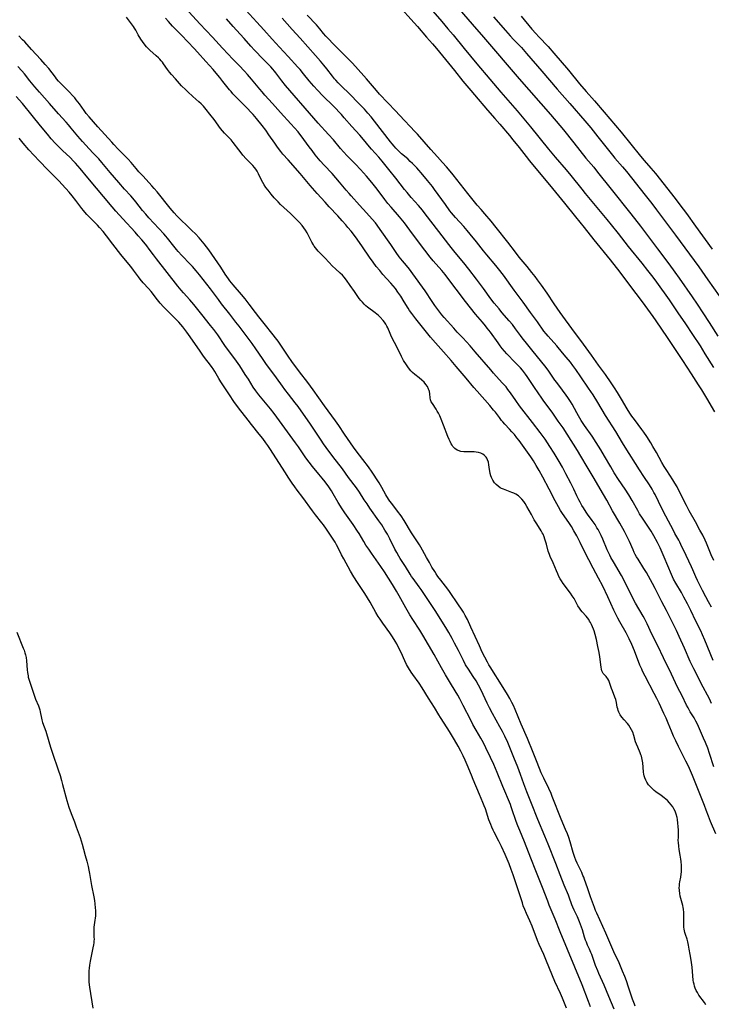
# Model space of a CAD drawing. Units: inches. Extents: x 2095841 to 2101098, y 254981 to 260375.
# Drawn here: x 2097389 to 2097577, y 255291 to 255559 of the extents above; entities that cross this region are included whole.
import ezdxf

# ---------------------------------------------------------------- set-up
doc = ezdxf.new("R2010")
doc.units = ezdxf.units.IN
doc.header["$MEASUREMENT"] = 0
doc.layers.add('c_18_T12S_R20E', color=240, linetype='Continuous')

msp = doc.modelspace()

# ---------------------------------------------------------------- linework, layer by layer
at = {"layer": 'c_18_T12S_R20E'}
for points in [[(2097577.97, 255355.56, 832), (2097576.82, 255359.14, 832), (2097576.31, 255360.6, 832), (2097575.72, 255362.13, 832), (2097575.2, 255363.37, 832), (2097574.1, 255365.85, 832), (2097573.5, 255367.11, 832), (2097573.08, 255367.93, 832), (2097572.57, 255368.83, 832), (2097571.56, 255370.53, 832), (2097570.95, 255371.6, 832), (2097570.57, 255372.32, 832), (2097569.31, 255374.84, 832), (2097568.08, 255377.24, 832), (2097566.42, 255380.75, 832), (2097564.23, 255385.18, 832), (2097562.69, 255388.43, 832), (2097561.06, 255391.69, 832), (2097559.8, 255394.47, 832), (2097559.52, 255395.04, 832), (2097559.07, 255395.91, 832), (2097558.71, 255396.57, 832), (2097556.65, 255400.1, 832), (2097556, 255401.29, 832), (2097555.6, 255402.07, 832), (2097554.32, 255404.75, 832), (2097553.47, 255406.4, 832), (2097552.81, 255407.59, 832), (2097550.62, 255411.33, 832), (2097549.95, 255412.55, 832), (2097549.63, 255413.17, 832), (2097548.92, 255414.65, 832), (2097547.7, 255417.49, 832), (2097547.26, 255418.48, 832), (2097546.99, 255419.05, 832), (2097546.44, 255420.11, 832), (2097546.15, 255420.63, 832), (2097545.63, 255421.47, 832), (2097544.85, 255422.59, 832), (2097543.58, 255424.31, 832), (2097543.19, 255424.87, 832), (2097542.44, 255426.03, 832), (2097542.03, 255426.72, 832), (2097541.55, 255427.58, 832), (2097541.2, 255428.26, 832), (2097540.7, 255429.3, 832), (2097539.86, 255431.09, 832), (2097539.01, 255432.8, 832), (2097537.7, 255435.31, 832), (2097536.74, 255437.11, 832), (2097535.86, 255438.64, 832), (2097534.44, 255440.96, 832), (2097533.31, 255442.75, 832), (2097532.02, 255444.72, 832), (2097531.23, 255445.86, 832), (2097530.71, 255446.56, 832), (2097528.55, 255449.29, 832), (2097525.07, 255453.85, 832), (2097524.02, 255455.29, 832), (2097522.58, 255457.37, 832), (2097521.91, 255458.28, 832), (2097521.37, 255458.95, 832), (2097520.36, 255460.11, 832), (2097517.96, 255462.71, 832), (2097517.19, 255463.58, 832), (2097512.95, 255468.54, 832), (2097511.64, 255470.11, 832), (2097510.64, 255471.26, 832), (2097509.61, 255472.36, 832), (2097508.11, 255473.87, 832), (2097507.12, 255474.92, 832), (2097504.53, 255477.83, 832), (2097503.88, 255478.6, 832), (2097503.33, 255479.3, 832), (2097502.01, 255481.13, 832), (2097501.26, 255482.2, 832), (2097499.32, 255485.08, 832), (2097496.02, 255489.72, 832), (2097495.07, 255491, 832), (2097494.23, 255492.03, 832), (2097493.21, 255493.24, 832), (2097492.3, 255494.38, 832), (2097491.48, 255495.51, 832), (2097489.96, 255497.76, 832), (2097487.11, 255501.83, 832), (2097486.29, 255502.95, 832), (2097485.78, 255503.59, 832), (2097484.89, 255504.66, 832), (2097483.4, 255506.37, 832), (2097481.49, 255508.48, 832), (2097479.2, 255510.95, 832), (2097478.61, 255511.61, 832), (2097477.81, 255512.54, 832), (2097476.03, 255514.67, 832), (2097473.98, 255517.04, 832), (2097471.85, 255519.33, 832), (2097470.79, 255520.54, 832), (2097469.43, 255522.17, 832), (2097468.54, 255523.3, 832), (2097467.79, 255524.29, 832), (2097466.34, 255526.34, 832), (2097465.89, 255526.96, 832), (2097465.24, 255527.77, 832), (2097464.73, 255528.38, 832), (2097462.79, 255530.55, 832), (2097459.93, 255533.67, 832), (2097457.77, 255536.1, 832), (2097455.68, 255538.42, 832), (2097454.92, 255539.28, 832), (2097454.29, 255540.04, 832), (2097452.06, 255542.72, 832), (2097450.98, 255543.98, 832), (2097450.15, 255544.9, 832), (2097448.7, 255546.45, 832), (2097446.91, 255548.26, 832), (2097445.66, 255549.56, 832), (2097444.16, 255551.18, 832), (2097441.42, 255554.18, 832), (2097437.99, 255557.83, 832), (2097433.06, 255563.2, 832)], [(2097492.06, 255562.8, 840), (2097496.33, 255558.09, 840), (2097497.22, 255557.09, 840), (2097499.69, 255554.22, 840), (2097501.34, 255552.34, 840), (2097502.44, 255551.07, 840), (2097507.3, 255545.13, 840), (2097509.65, 255542.2, 840), (2097511.79, 255539.64, 840), (2097512.76, 255538.5, 840), (2097516.35, 255534.34, 840), (2097518.31, 255532.05, 840), (2097519.7, 255530.46, 840), (2097522.3, 255527.41, 840), (2097523.23, 255526.27, 840), (2097524.93, 255524.13, 840), (2097526.83, 255521.69, 840), (2097527.78, 255520.5, 840), (2097531.33, 255516.24, 840), (2097533.21, 255513.94, 840), (2097537.31, 255509.02, 840), (2097540.34, 255505.28, 840), (2097542.64, 255502.37, 840), (2097545.31, 255499.04, 840), (2097549.77, 255493.52, 840), (2097552.36, 255490.17, 840), (2097554.97, 255486.67, 840), (2097558.45, 255482.1, 840), (2097561.35, 255478.11, 840), (2097562.17, 255476.94, 840), (2097565.25, 255472.4, 840), (2097567.3, 255469.4, 840), (2097569.41, 255466.11, 840), (2097571.77, 255462.49, 840), (2097573.73, 255459.53, 840), (2097574.61, 255458.12, 840), (2097575.99, 255455.86, 840), (2097578.17, 255452.21, 840)], [(2097507.46, 255563.18, 836), (2097512.19, 255557.76, 836), (2097515.2, 255554.2, 836), (2097524.99, 255542.82, 836), (2097533.48, 255533.15, 836), (2097536.07, 255530.12, 836), (2097537.02, 255528.96, 836), (2097539.84, 255525.44, 836), (2097543.11, 255521.27, 836), (2097545.25, 255518.74, 836), (2097546.33, 255517.43, 836), (2097550.01, 255512.76, 836), (2097555.36, 255506.1, 836), (2097557.97, 255502.72, 836), (2097559.92, 255500.14, 836), (2097562.59, 255496.54, 836), (2097565.72, 255492.47, 836), (2097567.39, 255490.2, 836), (2097568.54, 255488.58, 836), (2097572.08, 255483.47, 836), (2097573.42, 255481.51, 836), (2097574.99, 255479.16, 836), (2097576.72, 255476.5, 836), (2097579.04, 255472.77, 836)], [(2097577.76, 255384.51, 836), (2097575.53, 255390, 836), (2097574.91, 255391.49, 836), (2097574.43, 255392.51, 836), (2097573.09, 255395.23, 836), (2097571.71, 255398.12, 836), (2097570.81, 255399.9, 836), (2097569.82, 255401.73, 836), (2097569.14, 255402.95, 836), (2097567.62, 255405.53, 836), (2097567.03, 255406.65, 836), (2097566.44, 255407.9, 836), (2097564.42, 255412.63, 836), (2097563.32, 255415.14, 836), (2097562.6, 255416.59, 836), (2097561.62, 255418.4, 836), (2097560.86, 255419.66, 836), (2097558.53, 255423.21, 836), (2097557.77, 255424.43, 836), (2097557.26, 255425.3, 836), (2097555.75, 255428.06, 836), (2097554.86, 255429.55, 836), (2097553.85, 255431.1, 836), (2097552.03, 255433.75, 836), (2097550.85, 255435.59, 836), (2097549.88, 255437.22, 836), (2097548.22, 255440.11, 836), (2097547.15, 255441.87, 836), (2097545.92, 255443.86, 836), (2097544.83, 255445.52, 836), (2097542.75, 255448.45, 836), (2097541.88, 255449.78, 836), (2097541.09, 255451.07, 836), (2097540.63, 255451.88, 836), (2097539.37, 255454.26, 836), (2097538.95, 255454.98, 836), (2097538.25, 255456.07, 836), (2097537.78, 255456.75, 836), (2097536.79, 255458.09, 836), (2097535.19, 255460.14, 836), (2097534.66, 255460.84, 836), (2097534.32, 255461.32, 836), (2097532.82, 255463.52, 836), (2097531.92, 255464.71, 836), (2097528.81, 255468.62, 836), (2097526.58, 255471.3, 836), (2097526.08, 255471.93, 836), (2097525.28, 255472.98, 836), (2097523.99, 255474.79, 836), (2097523.11, 255475.97, 836), (2097522.27, 255476.98, 836), (2097520.27, 255479.24, 836), (2097519.46, 255480.18, 836), (2097518.16, 255481.77, 836), (2097517.26, 255482.96, 836), (2097515.27, 255485.79, 836), (2097514.73, 255486.51, 836), (2097513.31, 255488.32, 836), (2097511.27, 255491.05, 836), (2097509.91, 255492.74, 836), (2097507.51, 255495.55, 836), (2097506.43, 255496.87, 836), (2097505.78, 255497.72, 836), (2097504.02, 255500.07, 836), (2097501.5, 255503.26, 836), (2097499.35, 255506.1, 836), (2097498.59, 255507.08, 836), (2097497.56, 255508.32, 836), (2097495.54, 255510.56, 836), (2097494.41, 255511.88, 836), (2097493.74, 255512.71, 836), (2097491.35, 255515.82, 836), (2097489.49, 255518.15, 836), (2097487.64, 255520.43, 836), (2097486.73, 255521.5, 836), (2097484.72, 255523.7, 836), (2097484.15, 255524.35, 836), (2097482.54, 255526.31, 836), (2097481.54, 255527.48, 836), (2097479.39, 255529.86, 836), (2097477.32, 255532.23, 836), (2097476.54, 255533.09, 836), (2097474.36, 255535.36, 836), (2097471.5, 255538.23, 836), (2097470.07, 255539.74, 836), (2097469.02, 255540.88, 836), (2097467.79, 255542.28, 836), (2097466.2, 255544.23, 836), (2097465.28, 255545.33, 836), (2097464.64, 255546.04, 836), (2097462.03, 255548.88, 836), (2097459.69, 255551.45, 836), (2097457.66, 255553.62, 836), (2097455.39, 255556.15, 836), (2097453.47, 255558.25, 836), (2097450.54, 255561.53, 836)], [(2097577.99, 255411.71, 840), (2097577.27, 255413.27, 840), (2097575.97, 255416.4, 840), (2097575.6, 255417.23, 840), (2097574.97, 255418.56, 840), (2097574.2, 255420, 840), (2097572.95, 255422.21, 840), (2097571.28, 255425.24, 840), (2097570.52, 255426.7, 840), (2097568.64, 255430.44, 840), (2097567.94, 255431.76, 840), (2097567.33, 255432.8, 840), (2097566.82, 255433.62, 840), (2097565.15, 255436.21, 840), (2097564.47, 255437.3, 840), (2097563.85, 255438.36, 840), (2097562.32, 255441.13, 840), (2097561.39, 255442.74, 840), (2097560.77, 255443.75, 840), (2097559.69, 255445.47, 840), (2097558.87, 255446.67, 840), (2097558.33, 255447.41, 840), (2097556.32, 255450.05, 840), (2097555.63, 255451.01, 840), (2097555.09, 255451.8, 840), (2097554.35, 255452.99, 840), (2097552.81, 255455.61, 840), (2097551.69, 255457.45, 840), (2097550.89, 255458.73, 840), (2097549.98, 255460.1, 840), (2097548.44, 255462.3, 840), (2097546.57, 255464.9, 840), (2097544.66, 255467.62, 840), (2097541.78, 255471.56, 840), (2097540.04, 255473.87, 840), (2097536.14, 255479.22, 840), (2097534.5, 255481.56, 840), (2097532.54, 255484.48, 840), (2097531.02, 255486.66, 840), (2097529.97, 255488.12, 840), (2097529.27, 255489.05, 840), (2097528.42, 255490.12, 840), (2097527.09, 255491.76, 840), (2097524.99, 255494.29, 840), (2097523.91, 255495.67, 840), (2097521.84, 255498.38, 840), (2097518.65, 255502.4, 840), (2097517.3, 255504.06, 840), (2097515.59, 255506.1, 840), (2097514.56, 255507.3, 840), (2097513.54, 255508.45, 840), (2097512.79, 255509.34, 840), (2097511, 255511.61, 840), (2097506.95, 255516.68, 840), (2097506.13, 255517.69, 840), (2097505.12, 255518.88, 840), (2097504.06, 255520.09, 840), (2097502.71, 255521.59, 840), (2097500.87, 255523.6, 840), (2097497.25, 255527.77, 840), (2097496.66, 255528.42, 840), (2097492.39, 255532.97, 840), (2097491.31, 255534.11, 840), (2097489.19, 255536.27, 840), (2097486.94, 255538.7, 840), (2097486.09, 255539.65, 840), (2097483.34, 255542.85, 840), (2097480.37, 255546.17, 840), (2097479.43, 255547.19, 840), (2097478.54, 255548.11, 840), (2097474.43, 255552.23, 840), (2097472.89, 255553.8, 840), (2097472.3, 255554.42, 840), (2097471.62, 255555.21, 840), (2097470.62, 255556.46, 840), (2097469.72, 255557.52, 840), (2097467.24, 255560.21, 840)], [(2097501.4, 255561.28, 838), (2097503.87, 255558.46, 838), (2097505.56, 255556.49, 838), (2097506.97, 255554.8, 838), (2097510.01, 255551.12, 838), (2097513.41, 255546.95, 838), (2097516.95, 255542.7, 838), (2097519.97, 255539.19, 838), (2097524.37, 255534.16, 838), (2097525.8, 255532.49, 838), (2097528.02, 255529.78, 838), (2097532.94, 255523.67, 838), (2097534.76, 255521.5, 838), (2097537.77, 255518.06, 838), (2097539.03, 255516.51, 838), (2097542, 255512.75, 838), (2097542.89, 255511.64, 838), (2097544.25, 255510, 838), (2097547, 255506.76, 838), (2097548.87, 255504.54, 838), (2097550.02, 255503.13, 838), (2097551.92, 255500.76, 838), (2097554.66, 255497.23, 838), (2097558.38, 255492.61, 838), (2097559.94, 255490.63, 838), (2097561.34, 255488.82, 838), (2097562.35, 255487.44, 838), (2097565.77, 255482.65, 838), (2097568.2, 255479.16, 838), (2097570.26, 255476.11, 838), (2097572.13, 255473.23, 838), (2097574.22, 255470.1, 838), (2097575.56, 255468, 838), (2097577.92, 255464.2, 838)], [(2097575.82, 255290.76, 828), (2097575.45, 255291.33, 828), (2097573.93, 255293.39, 828), (2097573.49, 255294.1, 828), (2097573.18, 255294.66, 828), (2097572.92, 255295.24, 828), (2097572.73, 255295.78, 828), (2097572.58, 255296.34, 828), (2097572.47, 255296.91, 828), (2097572.38, 255297.49, 828), (2097572.03, 255300.96, 828), (2097571.79, 255302.86, 828), (2097571.55, 255304.43, 828), (2097571.29, 255305.91, 828), (2097571.08, 255307, 828), (2097570.87, 255307.92, 828), (2097570.67, 255308.62, 828), (2097570.22, 255309.9, 828), (2097570.07, 255310.41, 828), (2097569.95, 255310.88, 828), (2097569.86, 255311.35, 828), (2097569.81, 255311.85, 828), (2097569.78, 255312.35, 828), (2097569.78, 255312.98, 828), (2097569.83, 255315.19, 828), (2097569.82, 255315.83, 828), (2097569.73, 255316.77, 828), (2097569.65, 255317.23, 828), (2097569.52, 255317.81, 828), (2097568.99, 255319.64, 828), (2097568.82, 255320.31, 828), (2097568.69, 255321.05, 828), (2097568.59, 255321.87, 828), (2097568.57, 255322.7, 828), (2097568.59, 255323.06, 828), (2097568.65, 255323.64, 828), (2097568.74, 255324.22, 828), (2097568.97, 255325.53, 828), (2097569.08, 255326.29, 828), (2097569.14, 255326.9, 828), (2097569.16, 255327.54, 828), (2097569.13, 255328.68, 828), (2097569.05, 255329.79, 828), (2097568.98, 255330.41, 828), (2097568.82, 255331.48, 828), (2097568.55, 255333.05, 828), (2097568.42, 255333.97, 828), (2097568.33, 255334.9, 828), (2097568.3, 255335.49, 828), (2097568.31, 255336.41, 828), (2097568.35, 255338.26, 828), (2097568.3, 255339.28, 828), (2097568.21, 255340.18, 828), (2097568.06, 255341.15, 828), (2097567.94, 255341.73, 828), (2097567.7, 255342.6, 828), (2097567.41, 255343.45, 828), (2097567.1, 255344.1, 828), (2097566.78, 255344.66, 828), (2097566.37, 255345.22, 828), (2097565.91, 255345.74, 828), (2097565.33, 255346.33, 828), (2097564.44, 255347.1, 828), (2097563.6, 255347.72, 828), (2097562.18, 255348.73, 828), (2097561.76, 255349.06, 828), (2097561.04, 255349.7, 828), (2097560.6, 255350.15, 828), (2097560.2, 255350.63, 828), (2097559.74, 255351.32, 828), (2097559.43, 255351.91, 828), (2097559.17, 255352.52, 828), (2097558.99, 255353.12, 828), (2097558.91, 255353.5, 828), (2097558.83, 255354.05, 828), (2097558.72, 255355.47, 828), (2097558.59, 255356.62, 828), (2097558.44, 255357.52, 828), (2097558.24, 255358.39, 828), (2097558.1, 255358.82, 828), (2097557.92, 255359.3, 828), (2097557.24, 255360.84, 828), (2097556.89, 255361.71, 828), (2097556.68, 255362.33, 828), (2097556.17, 255364.09, 828), (2097555.89, 255364.93, 828), (2097555.58, 255365.62, 828), (2097555.21, 255366.28, 828), (2097554.78, 255366.91, 828), (2097554.45, 255367.33, 828), (2097553.56, 255368.31, 828), (2097552.94, 255369.06, 828), (2097552.49, 255369.72, 828), (2097552.11, 255370.42, 828), (2097551.93, 255370.86, 828), (2097551.78, 255371.3, 828), (2097551.65, 255371.79, 828), (2097551.42, 255373, 828), (2097551.24, 255373.83, 828), (2097551.04, 255374.47, 828), (2097550.34, 255376.19, 828), (2097550.08, 255376.87, 828), (2097549.56, 255378.46, 828), (2097549.36, 255379.01, 828), (2097549.1, 255379.51, 828), (2097548.87, 255379.86, 828), (2097548.64, 255380.14, 828), (2097547.83, 255380.96, 828), (2097547.61, 255381.28, 828), (2097547.46, 255381.67, 828), (2097547.36, 255382.11, 828), (2097547.28, 255382.62, 828), (2097546.92, 255385.5, 828), (2097546.74, 255386.64, 828), (2097546.41, 255388.33, 828), (2097546.01, 255390.18, 828), (2097545.68, 255391.53, 828), (2097545.38, 255392.51, 828), (2097545.21, 255392.97, 828), (2097544.93, 255393.67, 828), (2097544.67, 255394.25, 828), (2097544.38, 255394.82, 828), (2097544.14, 255395.22, 828), (2097543.89, 255395.61, 828), (2097543.54, 255396.1, 828), (2097543.16, 255396.56, 828), (2097542.15, 255397.69, 828), (2097541.72, 255398.18, 828), (2097541.34, 255398.7, 828), (2097540.93, 255399.37, 828), (2097540.2, 255400.77, 828), (2097539.89, 255401.32, 828), (2097539.41, 255402.05, 828), (2097538.89, 255402.78, 828), (2097536.95, 255405.46, 828), (2097536.5, 255406.13, 828), (2097536.12, 255406.73, 828), (2097535.78, 255407.36, 828), (2097535.44, 255408.05, 828), (2097535.08, 255408.87, 828), (2097534.17, 255411.1, 828), (2097533.42, 255412.82, 828), (2097533.21, 255413.35, 828), (2097532.89, 255414.27, 828), (2097532.37, 255416.16, 828), (2097531.96, 255417.55, 828), (2097531.76, 255418.15, 828), (2097531.46, 255418.86, 828), (2097531.26, 255419.26, 828), (2097530.98, 255419.77, 828), (2097529.73, 255421.71, 828), (2097529.07, 255422.79, 828), (2097528.29, 255424.18, 828), (2097527.07, 255426.42, 828), (2097526.58, 255427.24, 828), (2097526.2, 255427.8, 828), (2097525.72, 255428.4, 828), (2097525.26, 255428.87, 828), (2097524.76, 255429.29, 828), (2097524.03, 255429.73, 828), (2097523.48, 255430, 828), (2097522.91, 255430.25, 828), (2097520.71, 255431.08, 828), (2097520.16, 255431.33, 828), (2097519.81, 255431.51, 828), (2097519.22, 255431.9, 828), (2097518.69, 255432.35, 828), (2097518.22, 255432.85, 828), (2097517.74, 255433.53, 828), (2097517.38, 255434.26, 828), (2097517.22, 255434.74, 828), (2097517.07, 255435.43, 828), (2097516.82, 255437.15, 828), (2097516.72, 255437.75, 828), (2097516.57, 255438.44, 828), (2097516.35, 255439.08, 828), (2097516.14, 255439.52, 828), (2097515.93, 255439.85, 828), (2097515.49, 255440.32, 828), (2097515.02, 255440.66, 828), (2097514.48, 255440.91, 828), (2097513.86, 255441.1, 828), (2097513.25, 255441.21, 828), (2097512.66, 255441.26, 828), (2097510.5, 255441.26, 828), (2097509.91, 255441.28, 828), (2097509.11, 255441.39, 828), (2097508.36, 255441.61, 828), (2097508.08, 255441.75, 828), (2097507.46, 255442.19, 828), (2097506.92, 255442.77, 828), (2097506.67, 255443.12, 828), (2097506.44, 255443.5, 828), (2097506.14, 255444.07, 828), (2097505.86, 255444.68, 828), (2097505.53, 255445.48, 828), (2097504.34, 255448.58, 828), (2097503.69, 255450.21, 828), (2097503.32, 255451.08, 828), (2097502.98, 255451.78, 828), (2097502.66, 255452.36, 828), (2097502.33, 255452.91, 828), (2097501.31, 255454.44, 828), (2097501.02, 255454.94, 828), (2097500.81, 255455.45, 828), (2097500.7, 255455.95, 828), (2097500.59, 255457.07, 828), (2097500.5, 255457.71, 828), (2097500.43, 255458, 828), (2097500.3, 255458.38, 828), (2097499.98, 255459.03, 828), (2097499.55, 255459.65, 828), (2097499.04, 255460.25, 828), (2097498.47, 255460.82, 828), (2097497.73, 255461.44, 828), (2097496.55, 255462.37, 828), (2097495.92, 255462.92, 828), (2097495.49, 255463.36, 828), (2097495.09, 255463.83, 828), (2097494.64, 255464.4, 828), (2097494.24, 255464.97, 828), (2097493.48, 255466.17, 828), (2097492.88, 255467.26, 828), (2097491.62, 255469.89, 828), (2097490.37, 255472.22, 828), (2097489.98, 255473.03, 828), (2097489.8, 255473.47, 828), (2097489.2, 255475.01, 828), (2097488.95, 255475.54, 828), (2097488.67, 255476.03, 828), (2097488.25, 255476.61, 828), (2097487.91, 255477.02, 828), (2097487.05, 255477.95, 828), (2097486.53, 255478.46, 828), (2097486.19, 255478.78, 828), (2097485.76, 255479.14, 828), (2097483.66, 255480.68, 828), (2097483.19, 255481.07, 828), (2097482.74, 255481.48, 828), (2097482.24, 255481.99, 828), (2097481.79, 255482.52, 828), (2097481.42, 255483.01, 828), (2097480.12, 255484.95, 828), (2097478.92, 255486.58, 828), (2097477.9, 255488.03, 828), (2097477.26, 255488.87, 828), (2097476.85, 255489.35, 828), (2097476.22, 255489.97, 828), (2097474.96, 255491.08, 828), (2097474.14, 255491.85, 828), (2097472.08, 255494.01, 828), (2097470.77, 255495.34, 828), (2097470.25, 255495.9, 828), (2097469.82, 255496.38, 828), (2097469.45, 255496.84, 828), (2097469.11, 255497.31, 828), (2097468.9, 255497.66, 828), (2097468.52, 255498.35, 828), (2097467.7, 255500.03, 828), (2097467.23, 255500.88, 828), (2097466.76, 255501.64, 828), (2097466.33, 255502.27, 828), (2097465.86, 255502.88, 828), (2097465.14, 255503.71, 828), (2097464.6, 255504.27, 828), (2097464.04, 255504.83, 828), (2097462.64, 255506.16, 828), (2097459.98, 255508.66, 828), (2097459.27, 255509.37, 828), (2097458.26, 255510.45, 828), (2097457.44, 255511.41, 828), (2097456.56, 255512.48, 828), (2097455.99, 255513.22, 828), (2097455.47, 255513.98, 828), (2097455.11, 255514.61, 828), (2097454.78, 255515.26, 828), (2097453.98, 255516.96, 828), (2097453.56, 255517.74, 828), (2097453.24, 255518.22, 828), (2097452.87, 255518.7, 828), (2097452.39, 255519.24, 828), (2097450.62, 255521.06, 828), (2097449.73, 255522.07, 828), (2097449.21, 255522.71, 828), (2097448.61, 255523.49, 828), (2097447.08, 255525.52, 828), (2097446.49, 255526.22, 828), (2097445.83, 255526.92, 828), (2097444.69, 255528.08, 828), (2097444.15, 255528.67, 828), (2097443.64, 255529.3, 828), (2097441.84, 255531.73, 828), (2097440.74, 255533.17, 828), (2097439.74, 255534.44, 828), (2097438.97, 255535.36, 828), (2097438.32, 255536.05, 828), (2097437.73, 255536.61, 828), (2097436.07, 255538.05, 828), (2097434.67, 255539.32, 828), (2097434.13, 255539.84, 828), (2097433.02, 255540.97, 828), (2097431.33, 255542.8, 828), (2097430.24, 255544.02, 828), (2097429.74, 255544.61, 828), (2097429.19, 255545.34, 828), (2097428.09, 255546.9, 828), (2097427.77, 255547.34, 828), (2097427.43, 255547.76, 828), (2097427.1, 255548.15, 828), (2097426.74, 255548.52, 828), (2097426.11, 255549.13, 828), (2097424.39, 255550.62, 828), (2097423.82, 255551.16, 828), (2097423.42, 255551.59, 828), (2097422.82, 255552.33, 828), (2097422.32, 255553.03, 828), (2097421.93, 255553.64, 828), (2097421.23, 255554.81, 828), (2097420.55, 255556.04, 828), (2097420.2, 255556.64, 828), (2097419.93, 255557.05, 828), (2097419.41, 255557.79, 828), (2097418.02, 255559.58, 828)], [(2097578.55, 255337.25, 830), (2097577.09, 255340.68, 830), (2097576.54, 255342.06, 830), (2097575.92, 255343.77, 830), (2097575.45, 255344.98, 830), (2097573.96, 255348.61, 830), (2097572.15, 255353.14, 830), (2097571.61, 255354.44, 830), (2097571.31, 255355.11, 830), (2097570.85, 255356.1, 830), (2097570.35, 255357.11, 830), (2097568.32, 255361.1, 830), (2097567.58, 255362.61, 830), (2097567.02, 255363.84, 830), (2097566.43, 255365.22, 830), (2097565.54, 255367.42, 830), (2097564.96, 255368.82, 830), (2097564.38, 255370.07, 830), (2097563.07, 255372.84, 830), (2097562.43, 255374.12, 830), (2097561.73, 255375.51, 830), (2097559.23, 255380.23, 830), (2097558.57, 255381.59, 830), (2097558.32, 255382.15, 830), (2097557.86, 255383.23, 830), (2097556.34, 255387.15, 830), (2097555.61, 255388.87, 830), (2097554.91, 255390.41, 830), (2097554.47, 255391.3, 830), (2097554.07, 255392.04, 830), (2097552.36, 255395.02, 830), (2097551.81, 255396.04, 830), (2097550.76, 255398.18, 830), (2097549.06, 255401.83, 830), (2097547.7, 255404.67, 830), (2097546.56, 255406.9, 830), (2097545.09, 255409.64, 830), (2097543.91, 255411.9, 830), (2097543.24, 255413.23, 830), (2097541.61, 255416.63, 830), (2097540.67, 255418.41, 830), (2097539.87, 255419.8, 830), (2097539.17, 255420.95, 830), (2097538.45, 255422.04, 830), (2097536.77, 255424.47, 830), (2097536.23, 255425.3, 830), (2097535.63, 255426.31, 830), (2097534.75, 255427.93, 830), (2097533.09, 255431.16, 830), (2097531.41, 255434.4, 830), (2097530.43, 255436.21, 830), (2097529.62, 255437.6, 830), (2097528.82, 255438.86, 830), (2097528.12, 255439.89, 830), (2097524.91, 255444.34, 830), (2097524.34, 255445.1, 830), (2097523.65, 255445.98, 830), (2097523, 255446.75, 830), (2097522.33, 255447.48, 830), (2097521.02, 255448.86, 830), (2097520.5, 255449.45, 830), (2097520.17, 255449.85, 830), (2097519.58, 255450.6, 830), (2097518.5, 255452.04, 830), (2097518, 255452.67, 830), (2097516.95, 255453.93, 830), (2097513.49, 255457.83, 830), (2097512.64, 255458.82, 830), (2097510.48, 255461.34, 830), (2097507.8, 255464.56, 830), (2097506.41, 255466.17, 830), (2097504.35, 255468.51, 830), (2097502.17, 255470.92, 830), (2097500.79, 255472.53, 830), (2097498.3, 255475.67, 830), (2097496.79, 255477.52, 830), (2097496.23, 255478.24, 830), (2097495.68, 255478.97, 830), (2097495.12, 255479.79, 830), (2097494.71, 255480.43, 830), (2097493.67, 255482.14, 830), (2097492.7, 255483.66, 830), (2097491.95, 255484.76, 830), (2097491.23, 255485.72, 830), (2097490.66, 255486.44, 830), (2097490.02, 255487.18, 830), (2097487.86, 255489.6, 830), (2097486.97, 255490.61, 830), (2097486.03, 255491.75, 830), (2097485.17, 255492.88, 830), (2097484.19, 255494.26, 830), (2097482.32, 255497.09, 830), (2097481.49, 255498.27, 830), (2097480.37, 255499.79, 830), (2097479.18, 255501.32, 830), (2097478.33, 255502.38, 830), (2097477.74, 255503.08, 830), (2097476.74, 255504.2, 830), (2097475.53, 255505.51, 830), (2097473.21, 255507.96, 830), (2097472.07, 255509.23, 830), (2097469.97, 255511.63, 830), (2097468.03, 255513.82, 830), (2097465.3, 255517.02, 830), (2097462, 255520.75, 830), (2097460.62, 255522.35, 830), (2097460.08, 255523.02, 830), (2097459.13, 255524.26, 830), (2097458.37, 255525.33, 830), (2097456.81, 255527.6, 830), (2097455.93, 255528.82, 830), (2097454.93, 255530.13, 830), (2097453.37, 255532.06, 830), (2097452.49, 255533.09, 830), (2097451.98, 255533.66, 830), (2097450.89, 255534.83, 830), (2097450, 255535.74, 830), (2097448.02, 255537.67, 830), (2097447.01, 255538.74, 830), (2097446.47, 255539.35, 830), (2097446.05, 255539.86, 830), (2097444.27, 255542.13, 830), (2097443.41, 255543.21, 830), (2097442.39, 255544.42, 830), (2097441.58, 255545.34, 830), (2097439.58, 255547.57, 830), (2097437.34, 255550.1, 830), (2097436.4, 255551.12, 830), (2097432.98, 255554.74, 830), (2097430.58, 255557.21, 830), (2097429.44, 255558.41, 830), (2097428.59, 255559.34, 830)], [(2097577.34, 255372.77, 834), (2097576.76, 255374.03, 834), (2097576.26, 255375, 834), (2097575.05, 255377.24, 834), (2097572.5, 255382.2, 834), (2097571.98, 255383.27, 834), (2097571.54, 255384.23, 834), (2097570.02, 255387.79, 834), (2097568.56, 255391.01, 834), (2097567.82, 255392.62, 834), (2097565.85, 255396.67, 834), (2097565.1, 255398.09, 834), (2097563.8, 255400.48, 834), (2097563.1, 255401.86, 834), (2097562.02, 255404.08, 834), (2097561.28, 255405.46, 834), (2097559.6, 255408.4, 834), (2097558.91, 255409.53, 834), (2097557.35, 255412.02, 834), (2097556.95, 255412.69, 834), (2097556.57, 255413.37, 834), (2097556.3, 255413.9, 834), (2097555.96, 255414.61, 834), (2097554.97, 255416.85, 834), (2097554.34, 255418.19, 834), (2097553.62, 255419.62, 834), (2097552.36, 255421.9, 834), (2097550.41, 255425.24, 834), (2097548.82, 255428.1, 834), (2097547, 255431.23, 834), (2097545.42, 255434.07, 834), (2097543.5, 255437.23, 834), (2097541.77, 255440.13, 834), (2097540.82, 255441.69, 834), (2097538.03, 255446.12, 834), (2097536.92, 255447.78, 834), (2097535.61, 255449.64, 834), (2097533.93, 255452.08, 834), (2097531.69, 255455.12, 834), (2097531.14, 255455.89, 834), (2097529.11, 255458.84, 834), (2097527.11, 255461.77, 834), (2097526.66, 255462.4, 834), (2097525.84, 255463.48, 834), (2097525.32, 255464.11, 834), (2097524.63, 255464.85, 834), (2097523.2, 255466.28, 834), (2097522.19, 255467.31, 834), (2097521.56, 255467.99, 834), (2097520.95, 255468.69, 834), (2097520.34, 255469.43, 834), (2097519.74, 255470.18, 834), (2097519.19, 255470.93, 834), (2097517.11, 255473.87, 834), (2097516.28, 255474.99, 834), (2097515.81, 255475.59, 834), (2097514.98, 255476.6, 834), (2097513.07, 255478.81, 834), (2097511.72, 255480.47, 834), (2097510.34, 255482.24, 834), (2097507.83, 255485.6, 834), (2097505.53, 255488.57, 834), (2097504.76, 255489.54, 834), (2097503.86, 255490.62, 834), (2097501.51, 255493.32, 834), (2097500.71, 255494.28, 834), (2097499.22, 255496.21, 834), (2097495.91, 255500.68, 834), (2097493.69, 255503.61, 834), (2097492.35, 255505.26, 834), (2097490.08, 255507.9, 834), (2097489.21, 255508.93, 834), (2097488.39, 255509.96, 834), (2097486.29, 255512.76, 834), (2097484.83, 255514.58, 834), (2097483.37, 255516.31, 834), (2097482.52, 255517.28, 834), (2097481.76, 255518.11, 834), (2097480.37, 255519.57, 834), (2097478.11, 255521.86, 834), (2097477.11, 255522.92, 834), (2097476.31, 255523.83, 834), (2097474.34, 255526.19, 834), (2097473.05, 255527.68, 834), (2097470.2, 255530.8, 834), (2097469.05, 255532.1, 834), (2097461.35, 255541.06, 834), (2097460.33, 255542.32, 834), (2097458.68, 255544.5, 834), (2097458.35, 255544.9, 834), (2097457.83, 255545.49, 834), (2097457.28, 255546.07, 834), (2097455.19, 255548.2, 834), (2097452.87, 255550.62, 834), (2097451.86, 255551.73, 834), (2097450.05, 255553.81, 834), (2097447.99, 255556.12, 834), (2097447.1, 255557.1, 834), (2097445.2, 255559.14, 834)], [(2097561.97, 255429.63, 838), (2097561.65, 255430.24, 838), (2097561.14, 255431.15, 838), (2097560.43, 255432.28, 838), (2097558.87, 255434.61, 838), (2097557.68, 255436.42, 838), (2097553.8, 255442.58, 838), (2097553.06, 255443.78, 838), (2097551.24, 255446.84, 838), (2097548.5, 255451.19, 838), (2097546.39, 255454.7, 838), (2097545.07, 255456.83, 838), (2097543.88, 255458.65, 838), (2097541.79, 255461.69, 838), (2097540.39, 255463.67, 838), (2097539.55, 255464.8, 838), (2097538.9, 255465.66, 838), (2097537.79, 255467.08, 838), (2097536.79, 255468.28, 838), (2097535.21, 255470.11, 838), (2097532.83, 255472.76, 838), (2097532.28, 255473.4, 838), (2097531.67, 255474.18, 838), (2097529.92, 255476.69, 838), (2097528.07, 255479.24, 838), (2097526.06, 255482.07, 838), (2097523.62, 255485.26, 838), (2097520.65, 255489.38, 838), (2097519.34, 255491.13, 838), (2097518.63, 255492.02, 838), (2097516.13, 255494.96, 838), (2097515.28, 255496.02, 838), (2097513.34, 255498.5, 838), (2097511.65, 255500.58, 838), (2097510.8, 255501.57, 838), (2097509.88, 255502.63, 838), (2097507.59, 255505.1, 838), (2097507.03, 255505.75, 838), (2097506.55, 255506.33, 838), (2097506.11, 255506.9, 838), (2097504.85, 255508.59, 838), (2097501.91, 255512.67, 838), (2097501.31, 255513.5, 838), (2097500.01, 255515.15, 838), (2097498.28, 255517.26, 838), (2097497.62, 255518, 838), (2097497.05, 255518.61, 838), (2097495.88, 255519.8, 838), (2097495.29, 255520.37, 838), (2097494.59, 255521.02, 838), (2097492.95, 255522.46, 838), (2097492.17, 255523.17, 838), (2097491.35, 255523.99, 838), (2097490.92, 255524.46, 838), (2097490.37, 255525.1, 838), (2097489.91, 255525.69, 838), (2097487.76, 255528.54, 838), (2097485.56, 255531.34, 838), (2097484.63, 255532.47, 838), (2097483.75, 255533.5, 838), (2097482.79, 255534.53, 838), (2097481.08, 255536.28, 838), (2097478.9, 255538.57, 838), (2097476.34, 255541.06, 838), (2097475.66, 255541.74, 838), (2097475.01, 255542.43, 838), (2097474.69, 255542.8, 838), (2097474.09, 255543.53, 838), (2097472.55, 255545.54, 838), (2097471.76, 255546.53, 838), (2097470.86, 255547.63, 838), (2097469.47, 255549.23, 838), (2097465.34, 255553.89, 838), (2097463.15, 255556.28, 838), (2097460.44, 255559.39, 838)], [(2097517.98, 255559.71, 834), (2097521.23, 255555.99, 834), (2097522.49, 255554.58, 834), (2097523.44, 255553.55, 834), (2097525.56, 255551.32, 834), (2097526.98, 255549.74, 834), (2097531.15, 255544.91, 834), (2097535.31, 255540.06, 834), (2097538.74, 255536.14, 834), (2097542.82, 255531.37, 834), (2097544.43, 255529.45, 834), (2097546.38, 255527.06, 834), (2097550.35, 255522.09, 834), (2097551.04, 255521.27, 834), (2097553.12, 255518.88, 834), (2097554.14, 255517.65, 834), (2097559.31, 255511.12, 834), (2097561.09, 255508.85, 834), (2097562.39, 255507.15, 834), (2097567.53, 255500.29, 834), (2097573.9, 255491.66, 834), (2097576.38, 255488.13, 834), (2097579.39, 255483.74, 834)], [(2097525.46, 255559.85, 832), (2097528.44, 255556.38, 832), (2097529.47, 255555.22, 832), (2097530.34, 255554.25, 832), (2097532.81, 255551.6, 832), (2097534.39, 255549.81, 832), (2097538.36, 255545.15, 832), (2097541.42, 255541.5, 832), (2097543.23, 255539.42, 832), (2097545.46, 255536.87, 832), (2097548.13, 255533.76, 832), (2097552.74, 255528.27, 832), (2097557.98, 255521.8, 832), (2097558.98, 255520.63, 832), (2097560.85, 255518.55, 832), (2097561.48, 255517.81, 832), (2097562.06, 255517.09, 832), (2097567.4, 255510.27, 832), (2097568.73, 255508.53, 832), (2097570.5, 255506.14, 832), (2097572.97, 255502.71, 832), (2097577.51, 255496.47, 832)], [(2097556.57, 255290.33, 826), (2097556.34, 255290.9, 826), (2097555.82, 255292.32, 826), (2097554.76, 255295.56, 826), (2097554.16, 255297.31, 826), (2097553.74, 255298.43, 826), (2097553.14, 255299.89, 826), (2097552.18, 255302.13, 826), (2097550.78, 255305.2, 826), (2097548.53, 255310.29, 826), (2097546.1, 255315.66, 826), (2097545.77, 255316.41, 826), (2097545.43, 255317.26, 826), (2097545.17, 255317.97, 826), (2097544.42, 255320.11, 826), (2097543.52, 255322.62, 826), (2097542.76, 255324.82, 826), (2097542.52, 255325.48, 826), (2097542.32, 255325.98, 826), (2097541.99, 255326.72, 826), (2097540.77, 255329.26, 826), (2097540.41, 255330.13, 826), (2097540.15, 255330.84, 826), (2097539.7, 255332.22, 826), (2097538.83, 255335.11, 826), (2097538.44, 255336.28, 826), (2097538.08, 255337.26, 826), (2097537.61, 255338.44, 826), (2097536.41, 255341.24, 826), (2097533.98, 255347.48, 826), (2097533.63, 255348.31, 826), (2097533.05, 255349.59, 826), (2097531.64, 255352.4, 826), (2097531.36, 255352.98, 826), (2097530.98, 255353.86, 826), (2097529.82, 255356.75, 826), (2097528.72, 255359.41, 826), (2097527.2, 255363.25, 826), (2097525.52, 255367.14, 826), (2097523.84, 255371.14, 826), (2097523.37, 255372.2, 826), (2097522.97, 255373.03, 826), (2097522.41, 255374.09, 826), (2097521.79, 255375.2, 826), (2097520.63, 255377.12, 826), (2097517.04, 255382.73, 826), (2097516.68, 255383.33, 826), (2097516.31, 255383.99, 826), (2097515.6, 255385.35, 826), (2097514.9, 255386.78, 826), (2097514.13, 255388.46, 826), (2097511.81, 255393.58, 826), (2097510.84, 255395.62, 826), (2097510.25, 255396.76, 826), (2097509.77, 255397.62, 826), (2097509.08, 255398.73, 826), (2097508.63, 255399.4, 826), (2097505.79, 255403.5, 826), (2097504.91, 255404.69, 826), (2097503.62, 255406.35, 826), (2097502.84, 255407.37, 826), (2097502.35, 255408.06, 826), (2097501.95, 255408.67, 826), (2097501.18, 255409.93, 826), (2097500.49, 255411.13, 826), (2097499.71, 255412.52, 826), (2097498.61, 255414.56, 826), (2097498.18, 255415.31, 826), (2097497.77, 255415.99, 826), (2097497.28, 255416.76, 826), (2097495.59, 255419.25, 826), (2097493.59, 255422.6, 826), (2097492.79, 255423.82, 826), (2097491.86, 255425.1, 826), (2097490.26, 255427.2, 826), (2097489.74, 255427.9, 826), (2097489.37, 255428.43, 826), (2097488.68, 255429.57, 826), (2097487.54, 255431.61, 826), (2097486.8, 255432.89, 826), (2097486.14, 255433.94, 826), (2097485.5, 255434.93, 826), (2097484.94, 255435.73, 826), (2097483.9, 255437.17, 826), (2097482.41, 255439.16, 826), (2097480.56, 255441.55, 826), (2097479.82, 255442.56, 826), (2097477.37, 255446.05, 826), (2097475.8, 255448.5, 826), (2097474.94, 255449.76, 826), (2097471.94, 255453.82, 826), (2097468.88, 255458.13, 826), (2097467.38, 255460.15, 826), (2097465.13, 255463.04, 826), (2097463.02, 255465.9, 826), (2097462.02, 255467.31, 826), (2097460.25, 255470.04, 826), (2097459.3, 255471.39, 826), (2097458.57, 255472.35, 826), (2097457.96, 255473.14, 826), (2097455.48, 255476.19, 826), (2097454.04, 255478.01, 826), (2097453.1, 255479.24, 826), (2097451.46, 255481.45, 826), (2097450.34, 255482.9, 826), (2097449.34, 255484.12, 826), (2097447.06, 255486.76, 826), (2097446.19, 255487.84, 826), (2097445.79, 255488.37, 826), (2097445.32, 255489.03, 826), (2097444.91, 255489.64, 826), (2097443.68, 255491.58, 826), (2097442.92, 255492.73, 826), (2097440.45, 255496.25, 826), (2097439.81, 255497.09, 826), (2097439.14, 255497.92, 826), (2097437.77, 255499.52, 826), (2097436.78, 255500.61, 826), (2097435.84, 255501.58, 826), (2097434.83, 255502.57, 826), (2097432.54, 255504.72, 826), (2097431.76, 255505.5, 826), (2097430.96, 255506.35, 826), (2097429.88, 255507.62, 826), (2097426.33, 255512.06, 826), (2097425.57, 255512.96, 826), (2097424.93, 255513.69, 826), (2097422.52, 255516.29, 826), (2097421.41, 255517.53, 826), (2097420.67, 255518.39, 826), (2097419.29, 255520.05, 826), (2097418.49, 255520.97, 826), (2097417.86, 255521.62, 826), (2097415.74, 255523.71, 826), (2097414.53, 255524.94, 826), (2097413.97, 255525.56, 826), (2097410.23, 255529.75, 826), (2097407.81, 255532.5, 826), (2097407.04, 255533.43, 826), (2097406.48, 255534.19, 826), (2097405.18, 255536.04, 826), (2097404.34, 255537.15, 826), (2097403.9, 255537.69, 826), (2097403.34, 255538.34, 826), (2097402.5, 255539.24, 826), (2097400.35, 255541.32, 826), (2097399.5, 255542.21, 826), (2097398.95, 255542.86, 826), (2097398.63, 255543.27, 826), (2097396.82, 255545.63, 826), (2097395.88, 255546.76, 826), (2097394.69, 255548.1, 826), (2097392.17, 255550.8, 826), (2097390.3, 255552.87, 826), (2097389.72, 255553.48, 826), (2097388.7, 255554.51, 826)], [(2097550.86, 255289.52, 824), (2097549.34, 255292.96, 824), (2097548.11, 255296.06, 824), (2097546.66, 255299.24, 824), (2097546.34, 255300.01, 824), (2097545.78, 255301.46, 824), (2097544.71, 255304.41, 824), (2097544.46, 255305.02, 824), (2097544.09, 255305.89, 824), (2097543.59, 255307.01, 824), (2097543.26, 255307.77, 824), (2097543.05, 255308.34, 824), (2097542.77, 255309.18, 824), (2097542.2, 255311.12, 824), (2097541.96, 255311.85, 824), (2097541.69, 255312.59, 824), (2097541.41, 255313.32, 824), (2097540.83, 255314.65, 824), (2097539.93, 255316.52, 824), (2097539.57, 255317.33, 824), (2097539.33, 255317.96, 824), (2097538.57, 255320.06, 824), (2097538.38, 255320.56, 824), (2097537.22, 255323.29, 824), (2097536.16, 255326.09, 824), (2097534.91, 255329.19, 824), (2097532.82, 255334.49, 824), (2097531.93, 255336.67, 824), (2097530.02, 255341.2, 824), (2097528.33, 255345.53, 824), (2097527.03, 255348.72, 824), (2097526.21, 255350.87, 824), (2097525.33, 255353.42, 824), (2097524.6, 255355.4, 824), (2097523.54, 255358.07, 824), (2097522.43, 255360.75, 824), (2097521.84, 255362.14, 824), (2097521.05, 255363.87, 824), (2097520.43, 255365.12, 824), (2097519.71, 255366.46, 824), (2097517.7, 255370.02, 824), (2097516.89, 255371.55, 824), (2097516.23, 255372.88, 824), (2097514.6, 255376.38, 824), (2097513.9, 255377.74, 824), (2097513.2, 255378.94, 824), (2097512.45, 255380.1, 824), (2097511.13, 255382.1, 824), (2097510.38, 255383.33, 824), (2097509.76, 255384.46, 824), (2097508.4, 255387.18, 824), (2097507.38, 255389.18, 824), (2097506.69, 255390.47, 824), (2097505.77, 255392.1, 824), (2097505.23, 255393, 824), (2097503.14, 255396.4, 824), (2097502.05, 255398.1, 824), (2097498.24, 255403.79, 824), (2097497.69, 255404.57, 824), (2097496.08, 255406.76, 824), (2097495.66, 255407.36, 824), (2097495.25, 255407.98, 824), (2097493.95, 255410.07, 824), (2097492.56, 255412.25, 824), (2097492.19, 255412.87, 824), (2097491.62, 255413.87, 824), (2097491.11, 255414.83, 824), (2097489.7, 255417.64, 824), (2097489.05, 255418.86, 824), (2097488.4, 255419.99, 824), (2097487.51, 255421.42, 824), (2097486.76, 255422.53, 824), (2097484.28, 255425.99, 824), (2097483.51, 255427.1, 824), (2097482.74, 255428.26, 824), (2097481.43, 255430.32, 824), (2097480.65, 255431.45, 824), (2097478.48, 255434.3, 824), (2097476.81, 255436.63, 824), (2097474.22, 255439.97, 824), (2097472.38, 255442.46, 824), (2097471.7, 255443.42, 824), (2097470.99, 255444.45, 824), (2097467.92, 255449.09, 824), (2097466.86, 255450.63, 824), (2097464.72, 255453.59, 824), (2097463.98, 255454.59, 824), (2097462.09, 255456.97, 824), (2097461.1, 255458.26, 824), (2097460.46, 255459.16, 824), (2097458.84, 255461.47, 824), (2097455.93, 255465.37, 824), (2097455.03, 255466.66, 824), (2097453.24, 255469.35, 824), (2097452.23, 255470.76, 824), (2097448.68, 255475.48, 824), (2097447.82, 255476.58, 824), (2097446.11, 255478.72, 824), (2097443.88, 255481.62, 824), (2097443.02, 255482.77, 824), (2097441.44, 255484.92, 824), (2097440.85, 255485.68, 824), (2097437.86, 255489.46, 824), (2097436.95, 255490.57, 824), (2097435.95, 255491.71, 824), (2097435.36, 255492.35, 824), (2097433.04, 255494.78, 824), (2097432.1, 255495.81, 824), (2097431.64, 255496.35, 824), (2097430.91, 255497.25, 824), (2097429.21, 255499.43, 824), (2097428.74, 255499.98, 824), (2097428.15, 255500.65, 824), (2097424.12, 255504.96, 824), (2097423.23, 255505.95, 824), (2097422.37, 255506.99, 824), (2097420.55, 255509.35, 824), (2097419.71, 255510.35, 824), (2097419.19, 255510.95, 824), (2097417.5, 255512.8, 824), (2097415.89, 255514.64, 824), (2097413.58, 255517.32, 824), (2097411.31, 255520.04, 824), (2097410.46, 255521.02, 824), (2097408.88, 255522.71, 824), (2097406.92, 255524.73, 824), (2097405.99, 255525.76, 824), (2097404.76, 255527.21, 824), (2097402.95, 255529.44, 824), (2097402.24, 255530.29, 824), (2097401.6, 255531.01, 824), (2097399.52, 255533.29, 824), (2097397.08, 255536.09, 824), (2097394.32, 255539.17, 824), (2097393, 255540.69, 824), (2097391.71, 255542.27, 824), (2097390.22, 255544.19, 824), (2097389.53, 255545.01, 824), (2097388.44, 255546.21, 824)], [(2097544.4, 255290.21, 822), (2097543.81, 255291.66, 822), (2097542.09, 255296.14, 822), (2097540.13, 255301.02, 822), (2097538.11, 255305.82, 822), (2097536.15, 255310.63, 822), (2097534.77, 255314.1, 822), (2097533.14, 255317.9, 822), (2097532.73, 255318.96, 822), (2097531.31, 255322.7, 822), (2097529.48, 255327.18, 822), (2097528.1, 255330.67, 822), (2097526.38, 255335.12, 822), (2097525.1, 255338.19, 822), (2097524.59, 255339.45, 822), (2097524.15, 255340.62, 822), (2097523.93, 255341.23, 822), (2097523.17, 255343.59, 822), (2097522.78, 255344.67, 822), (2097522.55, 255345.28, 822), (2097520.49, 255350.2, 822), (2097518.97, 255353.96, 822), (2097518.04, 255356.14, 822), (2097517.13, 255358.11, 822), (2097515.88, 255360.72, 822), (2097515.21, 255362.05, 822), (2097514.51, 255363.31, 822), (2097513.22, 255365.54, 822), (2097512.37, 255367.06, 822), (2097511.76, 255368.21, 822), (2097509.72, 255372.27, 822), (2097508.78, 255374.06, 822), (2097508.22, 255375.02, 822), (2097506.51, 255377.84, 822), (2097504.87, 255380.59, 822), (2097503.78, 255382.51, 822), (2097501.8, 255386.11, 822), (2097498.73, 255391.4, 822), (2097497.9, 255392.73, 822), (2097495.95, 255395.67, 822), (2097495.17, 255396.91, 822), (2097494.81, 255397.5, 822), (2097494.05, 255398.84, 822), (2097492.31, 255402.05, 822), (2097491.57, 255403.34, 822), (2097490.45, 255405.21, 822), (2097488.27, 255408.64, 822), (2097487.32, 255410.07, 822), (2097484.73, 255413.68, 822), (2097483.97, 255414.77, 822), (2097483.22, 255415.88, 822), (2097482.61, 255416.86, 822), (2097481.34, 255419.02, 822), (2097480.89, 255419.73, 822), (2097479.72, 255421.49, 822), (2097477.51, 255424.67, 822), (2097476.77, 255425.79, 822), (2097475.69, 255427.52, 822), (2097474.33, 255429.83, 822), (2097473.84, 255430.63, 822), (2097473.11, 255431.73, 822), (2097472.09, 255433.13, 822), (2097471.3, 255434.15, 822), (2097470.43, 255435.21, 822), (2097468.64, 255437.31, 822), (2097467.73, 255438.47, 822), (2097466.89, 255439.62, 822), (2097464.84, 255442.62, 822), (2097464.07, 255443.71, 822), (2097458.18, 255451.68, 822), (2097457.19, 255452.97, 822), (2097454.07, 255456.8, 822), (2097453.23, 255457.91, 822), (2097452.55, 255458.92, 822), (2097451.19, 255461.09, 822), (2097450.36, 255462.38, 822), (2097448.84, 255464.67, 822), (2097447.93, 255465.95, 822), (2097444.81, 255470.25, 822), (2097442.84, 255473.12, 822), (2097441.76, 255474.62, 822), (2097440.93, 255475.7, 822), (2097438.53, 255478.63, 822), (2097436.36, 255481.36, 822), (2097435.27, 255482.65, 822), (2097433.51, 255484.6, 822), (2097432.89, 255485.31, 822), (2097431.97, 255486.43, 822), (2097426.15, 255493.87, 822), (2097425.34, 255494.94, 822), (2097424.2, 255496.5, 822), (2097423.55, 255497.35, 822), (2097422.75, 255498.35, 822), (2097422.21, 255498.98, 822), (2097421.21, 255500.13, 822), (2097420.37, 255501.07, 822), (2097416.97, 255504.76, 822), (2097415.1, 255506.84, 822), (2097414.1, 255508.01, 822), (2097407.52, 255515.89, 822), (2097405.4, 255518.38, 822), (2097404.1, 255519.85, 822), (2097403.58, 255520.42, 822), (2097402.63, 255521.38, 822), (2097400.57, 255523.33, 822), (2097399.55, 255524.33, 822), (2097398.58, 255525.34, 822), (2097397.52, 255526.53, 822), (2097396.49, 255527.76, 822), (2097394.62, 255530.06, 822), (2097392.28, 255532.83, 822), (2097389.64, 255536.1, 822), (2097387.96, 255538.04, 822)], [(2097537.87, 255289.87, 820), (2097536.76, 255292.59, 820), (2097536.21, 255293.85, 820), (2097534.7, 255297.11, 820), (2097534.01, 255298.67, 820), (2097532.24, 255303.06, 820), (2097531.65, 255304.41, 820), (2097530.44, 255307.12, 820), (2097529.97, 255308.22, 820), (2097529.58, 255309.23, 820), (2097528.87, 255311.11, 820), (2097528.46, 255312.13, 820), (2097527.82, 255313.6, 820), (2097526.92, 255315.6, 820), (2097526.48, 255316.66, 820), (2097526.08, 255317.69, 820), (2097525.82, 255318.46, 820), (2097524.56, 255322.28, 820), (2097523.32, 255326.12, 820), (2097522.8, 255327.59, 820), (2097522.22, 255329.1, 820), (2097521.14, 255331.62, 820), (2097520.14, 255333.84, 820), (2097519.44, 255335.28, 820), (2097518.16, 255337.7, 820), (2097517.88, 255338.28, 820), (2097517.5, 255339.13, 820), (2097517.22, 255339.79, 820), (2097516.72, 255341.13, 820), (2097515.74, 255344.08, 820), (2097515.42, 255344.93, 820), (2097515.06, 255345.86, 820), (2097514.18, 255347.96, 820), (2097512.4, 255352.06, 820), (2097511.93, 255353.22, 820), (2097510.81, 255356.11, 820), (2097510.26, 255357.38, 820), (2097509.73, 255358.51, 820), (2097509.06, 255359.82, 820), (2097508.35, 255361.17, 820), (2097507.38, 255362.88, 820), (2097506.02, 255365.13, 820), (2097505.38, 255366.15, 820), (2097503.53, 255368.97, 820), (2097503.05, 255369.73, 820), (2097501.87, 255371.67, 820), (2097500.28, 255374.21, 820), (2097498.53, 255377.06, 820), (2097497.7, 255378.29, 820), (2097495.98, 255380.69, 820), (2097495.55, 255381.31, 820), (2097494.81, 255382.45, 820), (2097494.29, 255383.35, 820), (2097493.79, 255384.35, 820), (2097492.79, 255386.62, 820), (2097492.13, 255388.04, 820), (2097491.61, 255389.04, 820), (2097491.18, 255389.78, 820), (2097490.47, 255390.92, 820), (2097489.73, 255392.03, 820), (2097487.82, 255394.64, 820), (2097487.06, 255395.74, 820), (2097486.58, 255396.48, 820), (2097485.92, 255397.58, 820), (2097484.38, 255400.37, 820), (2097483.69, 255401.53, 820), (2097482.91, 255402.76, 820), (2097480.92, 255405.71, 820), (2097479.95, 255407.25, 820), (2097479.04, 255408.78, 820), (2097477.17, 255412.14, 820), (2097476.58, 255413.26, 820), (2097475.54, 255415.33, 820), (2097475.19, 255415.99, 820), (2097474.8, 255416.66, 820), (2097474.27, 255417.5, 820), (2097472.45, 255420.2, 820), (2097471.64, 255421.37, 820), (2097471.21, 255421.95, 820), (2097469.5, 255424.13, 820), (2097468.64, 255425.25, 820), (2097466.04, 255428.81, 820), (2097464.46, 255430.88, 820), (2097463.84, 255431.73, 820), (2097463.15, 255432.75, 820), (2097462.24, 255434.14, 820), (2097461.1, 255435.83, 820), (2097457.19, 255441.95, 820), (2097456.47, 255443.04, 820), (2097455.97, 255443.76, 820), (2097455.12, 255444.89, 820), (2097454.17, 255446.11, 820), (2097452.05, 255448.71, 820), (2097451.14, 255449.88, 820), (2097448.53, 255453.28, 820), (2097447.27, 255455, 820), (2097446.05, 255456.79, 820), (2097443.7, 255460.37, 820), (2097443.13, 255461.29, 820), (2097442.05, 255463.15, 820), (2097441.6, 255463.89, 820), (2097441.36, 255464.25, 820), (2097440.61, 255465.26, 820), (2097439.56, 255466.61, 820), (2097438.84, 255467.58, 820), (2097438.05, 255468.7, 820), (2097435.38, 255472.56, 820), (2097434.43, 255473.86, 820), (2097433.34, 255475.29, 820), (2097432.79, 255475.94, 820), (2097432.23, 255476.57, 820), (2097431.64, 255477.19, 820), (2097428.61, 255480.22, 820), (2097428.06, 255480.79, 820), (2097427.21, 255481.76, 820), (2097426.47, 255482.68, 820), (2097424.7, 255484.91, 820), (2097423.97, 255485.76, 820), (2097422.57, 255487.33, 820), (2097421.73, 255488.33, 820), (2097421.24, 255488.96, 820), (2097419.93, 255490.71, 820), (2097419.16, 255491.7, 820), (2097417.24, 255493.98, 820), (2097416.43, 255495, 820), (2097414.33, 255497.83, 820), (2097412.55, 255500.12, 820), (2097411.65, 255501.23, 820), (2097410.65, 255502.39, 820), (2097410.1, 255502.99, 820), (2097409.2, 255503.93, 820), (2097407.7, 255505.41, 820), (2097407.19, 255505.94, 820), (2097406.69, 255506.49, 820), (2097406.3, 255506.97, 820), (2097405.86, 255507.54, 820), (2097404.78, 255509.01, 820), (2097404.22, 255509.73, 820), (2097403.22, 255510.95, 820), (2097402.35, 255511.96, 820), (2097400.49, 255514.04, 820), (2097399.57, 255515.02, 820), (2097396.48, 255518.11, 820), (2097394.27, 255520.43, 820), (2097392.74, 255522.09, 820), (2097391.45, 255523.5, 820), (2097389.84, 255525.33, 820), (2097388.75, 255526.65, 820)], [(2097577.32, 255399.03, 838), (2097576.52, 255400.45, 838), (2097575.79, 255401.82, 838), (2097574.9, 255403.55, 838), (2097573.55, 255406.3, 838), (2097573.11, 255407.24, 838), (2097572.28, 255409.18, 838), (2097571.9, 255410.02, 838), (2097570.39, 255413.03, 838), (2097569.02, 255416.04, 838), (2097568.72, 255416.65, 838), (2097568.4, 255417.25, 838), (2097567.38, 255419.07, 838), (2097566.95, 255419.85, 838), (2097564.89, 255423.78, 838), (2097563.85, 255425.83, 838), (2097561.97, 255429.63, 838)], [(2097388.12, 255392.2, 820), (2097389.89, 255387.86, 820), (2097390.11, 255387.26, 820), (2097390.36, 255386.52, 820), (2097390.5, 255386, 820), (2097390.64, 255385.3, 820), (2097390.75, 255384.43, 820), (2097390.96, 255381.98, 820), (2097391.04, 255381.2, 820), (2097391.19, 255380.28, 820), (2097391.26, 255379.94, 820), (2097391.47, 255379.14, 820), (2097391.91, 255377.74, 820), (2097392.83, 255375.03, 820), (2097393.24, 255373.97, 820), (2097394, 255372.13, 820), (2097394.19, 255371.6, 820), (2097394.36, 255371.06, 820), (2097394.5, 255370.46, 820), (2097394.83, 255368.81, 820), (2097394.95, 255368.29, 820), (2097395.15, 255367.62, 820), (2097396, 255365.23, 820), (2097396.2, 255364.62, 820), (2097397.3, 255360.89, 820), (2097397.83, 255359.23, 820), (2097399.39, 255354.67, 820), (2097399.9, 255353.13, 820), (2097400.3, 255351.81, 820), (2097400.6, 255350.72, 820), (2097401.75, 255346.4, 820), (2097402.02, 255345.45, 820), (2097402.32, 255344.51, 820), (2097402.92, 255342.86, 820), (2097403.84, 255340.51, 820), (2097404.31, 255339.23, 820), (2097405.36, 255336.26, 820), (2097405.93, 255334.52, 820), (2097406.34, 255333.1, 820), (2097406.79, 255331.43, 820), (2097407.18, 255329.89, 820), (2097407.55, 255328.36, 820), (2097407.74, 255327.44, 820), (2097407.92, 255326.51, 820), (2097408.44, 255323.22, 820), (2097409.09, 255320.12, 820), (2097409.26, 255319.13, 820), (2097409.39, 255318.26, 820), (2097409.51, 255317.15, 820), (2097409.55, 255316.46, 820), (2097409.55, 255315.63, 820), (2097409.52, 255314.97, 820), (2097409.47, 255314.31, 820), (2097409.41, 255313.8, 820), (2097409.12, 255311.86, 820), (2097409.08, 255311.43, 820), (2097409.07, 255310.7, 820), (2097409.15, 255309.19, 820), (2097409.16, 255308.65, 820), (2097409.13, 255308.11, 820), (2097409.08, 255307.61, 820), (2097409.01, 255307.11, 820), (2097408.85, 255306.28, 820), (2097408.26, 255303.53, 820), (2097408.1, 255302.65, 820), (2097407.92, 255301.5, 820), (2097407.84, 255300.75, 820), (2097407.78, 255300, 820), (2097407.73, 255299.17, 820), (2097407.73, 255298.31, 820), (2097407.74, 255297.67, 820), (2097407.78, 255297.03, 820), (2097407.85, 255296.21, 820), (2097407.93, 255295.57, 820), (2097408.84, 255289.81, 820)]]:
    msp.add_polyline3d(points, dxfattribs=at)

doc.saveas('drawing.dxf')
